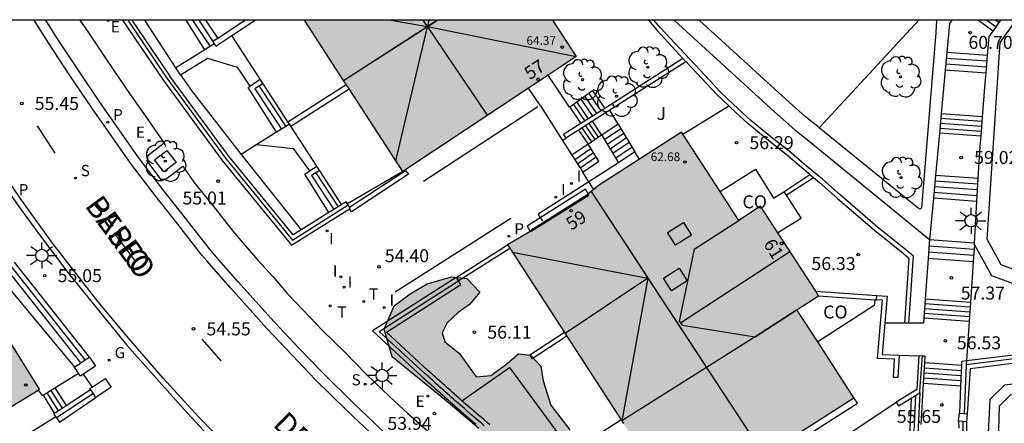
# Model space of a CAD drawing. Units: millimetres. Extents: x 579594 to 579944, y 4794789 to 4795041.
# Drawn here: x 579805 to 579862, y 4795017 to 4795040 of the extents above; entities that cross this region are included whole.
import ezdxf
from ezdxf.enums import TextEntityAlignment as Align

# ---------------------------------------------------------------- set-up
doc = ezdxf.new("R2010")
doc.units = ezdxf.units.MM
for name, color, linetype in [('010106', 9, 'Continuous'), ('020204', 9, 'Continuous'), ('020308', 9, 'Continuous'), ('060108', 9, 'Continuous'), ('060113', 4, 'Continuous'), ('060117', 9, 'Continuous'), ('060124', 9, 'Continuous'), ('060141', 9, 'Continuous'), ('060144', 9, 'Continuous'), ('070105', 6, 'Continuous'), ('070106', 6, 'Continuous'), ('070108', 9, 'VALLA'), ('070110', 9, 'Continuous'), ('080106', 1, 'Continuous'), ('080107', 9, 'Continuous'), ('080109', 9, 'Continuous'), ('080110', 9, 'Continuous'), ('080118', 9, 'Continuous'), ('080201', 9, 'Continuous'), ('080202', 9, 'Continuous'), ('080301', 9, 'Continuous'), ('080303', 9, 'Continuous'), ('080306', 9, 'Continuous'), ('080308', 9, 'Continuous'), ('080312', 8, 'Continuous'), ('100101', 9, 'Continuous'), ('100105', 3, 'Continuous'), ('100106', 63, 'Continuous'), ('100107', 3, 'Continuous'), ('100116', 71, 'Continuous'), ('100202', 3, 'Continuous'), ('100302', 7, 'Continuous'), ('210102', 4, 'Continuous'), ('210201', 9, 'Continuous'), ('210204', 9, 'Continuous'), ('210205', 4, 'Continuous'), ('210301', 9, 'Continuous'), ('210304', 9, 'Continuous'), ('210305', 4, 'Continuous'), ('220207', 9, 'Continuous'), ('220307', 9, 'Continuous'), ('230204', 9, 'Continuous'), ('230304', 9, 'Continuous'), ('240205', 1, 'Continuous'), ('240305', 1, 'Continuous'), ('250206', 9, 'Continuous'), ('260101', 9, 'Continuous'), ('270204', 9, 'Continuous'), ('270304', 9, 'Continuous'), ('990501', 21, 'Continuous'), ('990504', 63, 'Continuous')]:
    doc.layers.add(name, color=color, linetype=linetype)
doc.layers.add('080111', color=7, linetype='Continuous', lineweight=30)
doc.styles.add('ARIAL', font='ARIAL.TTF', dxfattribs={"height": 1})
doc.styles.add('ARIALI', font='ARIALI.TTF', dxfattribs={"height": 1})
doc.styles.add('ROMANS', font='romans__.ttf', dxfattribs={"height": 1})
doc.linetypes.add('VALLA', pattern='A,1,[200,DONOSTI.shx,S=0.1,R=0,X=0,Y=0],1', length=2)

# ---------------------------------------------------------------- blocks, each defined once
blk = doc.blocks.new('ARBOL')
blk.add_circle((0, 0), 0.0587)
for centre, radius, start, end in [((-0.28, 0.855), 0.3, 359.2878, 173.6078), ((0.097, 0.97), 0.21, 23.1565, 160.4665), ((-0.564, 0.381), 0.532, 92.28, 254.58), ((0.438, 0.881), 0.24, 301.578, 139.328), ((0.656, 0.288), 0.443, 319.8556, 114.7656), ((-0.091, 0.321), 0.12, 119.14, 310.56), ((0.819, -0.249), 0.383, 235.5275, 62.0275), ((-0.556, -0.339), 0.555, 142.64, 266.54), ((-0.039, -0.384), 0.21, 189.64, 323.88), ((-0.301, -0.676), 0.45, 213.78, 295.32), ((0.299, -0.624), 0.532, 224.67, 0.24)]:
    blk.add_arc(centre, radius, start, end)
blk = doc.blocks.new('BloquePortal')
blk.add_circle((0, 0), 0.075)
at = {"flags": 5}
blk.add_attdef('INDICE', text='', height=0.75, dxfattribs=at).set_placement((0, 0), align=Align.MIDDLE_CENTER)
blk = doc.blocks.new('COTAPU')
blk.add_circle((0, 0), 0.075)
blk = doc.blocks.new('PUNTO')
blk.add_circle((0, 0), 0.075)
blk = doc.blocks.new('PLUVI1')
blk.add_circle((0, 0), 0.055)
blk = doc.blocks.new('SANEA')
blk.add_circle((0, 0), 0.055)
blk = doc.blocks.new('PLUVI3')
blk.add_circle((0, 0), 0.055)
blk = doc.blocks.new('REGALU')
blk.add_circle((0, 0), 0.055)
blk = doc.blocks.new('REGAS')
blk.add_circle((0, 0), 0.055)
blk = doc.blocks.new('RETEL')
blk.add_circle((0, 0), 0.055)
blk = doc.blocks.new('FAROLA')
for p, q in [((0, 0.355), (0, 0.755)), ((-0.355, 0), (-0.895, 0)), ((-0.63, 0.51), (-0.255, 0.245)), ((0.605, 0.49), (0.276, 0.223)), ((0.355, 0), (0.855, 0)), ((-0.65, -0.52), (-0.255, -0.24)), ((0, -0.355), (0, -0.755)), ((0.585, -0.52), (0.256, -0.246))]:
    blk.add_line(p, q)
blk.add_circle((0, 0), 0.355)
blk = doc.blocks.new('REIND')
blk.add_circle((0, 0), 0.055)

msp = doc.modelspace()

# ---------------------------------------------------------------- hatches: boundary and pattern name
at = {"layer": '990501'}
for points in [[(579797.396, 4795031.637), (579795.685, 4795034.45), (579792.109, 4795040.256), (579774.495, 4795040.257), (579793.245, 4795011.188), (579800.687, 4795015.726), (579805.922, 4795018.918), (579804.115, 4795021.836), (579803.611, 4795021.524)], [(579836.911, 4795038.149), (579835.543, 4795040.255), (579821.218, 4795040.256), (579826.897, 4795031.511), (579834.454, 4795036.52)], [(579850.921, 4795024.32), (579847.567, 4795029.491), (579846.311, 4795028.677), (579843.008, 4795033.77), (579838.215, 4795030.691), (579837.594, 4795030.2), (579837.647, 4795030.12), (579834.309, 4795028.04), (579834.3, 4795028.055), (579832.958, 4795027.269), (579842.892, 4795011.951), (579852.964, 4795018.42), (579849.665, 4795023.505)]]:
    msp.add_hatch(color=256, dxfattribs=at).paths.add_polyline_path(points)
at = {"layer": '990504'}
msp.add_hatch(color=256, dxfattribs=at).paths.add_polyline_path([(579830.153, 4795021.004), (579831.148, 4795019.635), (579831.982, 4795019.707), (579832.809, 4795020.304), (579833.596, 4795020.968), (579834.281, 4795020.881), (579834.88, 4795020.242), (579835.005, 4795019.407), (579835.448, 4795017.99), (579836.55, 4795016.566), (579837.268, 4795015.724), (579837.329, 4795015.199), (579836.88, 4795014.639), (579836.093, 4795014.055), (579835.432, 4795013.806), (579834.679, 4795013.868), (579833.863, 4795014.307), (579831.304, 4795016.647), (579829.532, 4795018.159), (579826.29, 4795020.788), (579825.822, 4795022.381), (579826.401, 4795023.733), (579827.323, 4795024.423), (579828.312, 4795025.018), (579829.715, 4795025.421), (579830.602, 4795025.318), (579831.347, 4795024.53), (579830.761, 4795023.809), (579830.097, 4795023.345), (579829.459, 4795022.76), (579829.183, 4795022.184), (579829.339, 4795021.658)])

# ---------------------------------------------------------------- linework, layer by layer
at = {"layer": '010106', "flags": 128}
msp.add_lwpolyline([(579594.245, 4794790.268), (579944.235, 4794790.26), (579944.241, 4795040.253), (579594.251, 4795040.26)], close=True, dxfattribs=at)
at = {"layer": '060108'}
for points in [[(579808.259, 4795040.256, 55.682), (579808.725, 4795039.565, 55.632), (579809.622, 4795038.236, 55.568), (579810.215, 4795037.349, 55.513), (579811.115, 4795036.018, 55.413), (579812.17, 4795034.506, 55.3), (579813.127, 4795033.148, 55.182), (579812.178, 4795032.405, 55.245), (579812.129, 4795032.114, 55.229), (579812.903, 4795031.067, 55.133), (579813.215, 4795031.067, 55.127), (579814.208, 4795031.817, 55.071), (579814.836, 4795030.883, 55.011), (579815.861, 4795029.63, 54.939), (579817.186, 4795027.937, 54.817), (579818.522, 4795026.384, 54.693), (579819.41, 4795025.405, 54.57), (579820.248, 4795024.44, 54.441), (579821.178, 4795023.473, 54.363), (579822.247, 4795022.333, 54.297), (579822.949, 4795021.652, 54.283), (579823.53, 4795021.076, 54.283), (579824.795, 4795019.78, 54.152), (579826.146, 4795018.48, 54.04), (579827.19, 4795017.522, 53.971), (579828.977, 4795015.944, 53.808)], [(579802.964, 4795031.99, 55.443), (579804.822, 4795029.347, 55.281), (579805.917, 4795027.841, 55.18), (579807.557, 4795025.66, 54.998), (579809.375, 4795023.424, 54.869), (579810.96, 4795021.467, 54.722), (579812.829, 4795019.362, 54.536), (579814.28, 4795017.752, 54.41), (579815.608, 4795016.297, 54.333)], [(579857.051, 4795020.437, 56.451), (579857.075, 4795020.837, 56.556), (579856.915, 4795020.828, 56.556)], [(579856.982, 4795019.258, 56.139), (579857.051, 4795020.437, 56.451)], [(579856.842, 4795016.88, 55.509), (579856.982, 4795019.258, 56.139)]]:
    msp.add_polyline3d(points, dxfattribs=at)
at = {"layer": '060113'}
for points in [[(579825.645, 4795015.819, 53.861), (579823.695, 4795017.671, 53.982), (579821.851, 4795019.487, 54.071), (579820.533, 4795020.87, 54.205), (579819.055, 4795022.424, 54.329), (579816.948, 4795024.769, 54.551), (579815.581, 4795026.338, 54.718), (579815.303, 4795026.673, 54.705), (579813.915, 4795028.465, 54.809), (579812.6, 4795030.119, 54.908), (579811.181, 4795031.984, 55.049), (579808.937, 4795035.187, 55.274), (579807.675, 4795037.06, 55.411), (579806.434, 4795038.931, 55.566), (579805.613, 4795040.256, 55.622)], [(579826.026, 4795016.24, 53.885), (579824.09, 4795018.079, 54.006), (579822.257, 4795019.884, 54.096), (579820.945, 4795021.26, 54.23), (579819.473, 4795022.808, 54.354), (579817.375, 4795025.144, 54.576), (579816.014, 4795026.705, 54.743), (579815.746, 4795027.028, 54.731), (579814.362, 4795028.815, 54.835), (579813.049, 4795030.467, 54.934), (579811.641, 4795032.318, 55.075), (579809.406, 4795035.507, 55.301), (579808.148, 4795037.374, 55.438), (579806.913, 4795039.236, 55.593), (579806.281, 4795040.256, 55.636)], [(579816.886, 4795015.487, 54.194), (579815.119, 4795017.294, 54.328), (579813.072, 4795019.55, 54.489), (579810.957, 4795021.983, 54.667), (579809.305, 4795023.978, 54.796), (579806.676, 4795027.357, 55.023), (579804.804, 4795029.971, 55.209), (579803.302, 4795032.151, 55.376)]]:
    msp.add_polyline3d(points, dxfattribs=at)
at = {"layer": '060117'}
for points in [[(579815.479, 4795038.545, 57.763), (579814.397, 4795040.256, 57.763)], [(579860.995, 4795039.618, 60.82), (579860.118, 4795040.255, 60.811)], [(579860.677, 4795038.213, 60.612), (579858.323, 4795038.383, 60.612)], [(579860.59, 4795037.193, 60.003), (579858.23, 4795037.363, 60.003)], [(579819.603, 4795033.769, 57.143), (579817.964, 4795036.361, 57.143), (579818.078, 4795036.438, 57.143)], [(579818.078, 4795036.438, 57.143), (579818.673, 4795036.837, 57.143)], [(579837.867, 4795036.17, 57.627), (579838.564, 4795035.154, 57.627)], [(579836.549, 4795035.223, 58.81), (579837.195, 4795034.281, 58.81)], [(579839.341, 4795034.24, 56.526), (579838.854, 4795035.041, 56.073)], [(579860.39, 4795034.671, 59.766), (579857.999, 4795034.843, 59.766)], [(579838.379, 4795033.623, 56.103), (579837.858, 4795034.406, 56.103)], [(579839.341, 4795034.24, 56.443), (579838.393, 4795033.6, 56.439)], [(579839.341, 4795034.24, 56.526), (579840.311, 4795032.645, 57.427)], [(579837.052, 4795033.892, 55.503), (579837.607, 4795033.09, 55.503)], [(579860.303, 4795033.538, 59.201), (579857.895, 4795033.713, 59.201)], [(579837.607, 4795033.09, 55.503), (579836.672, 4795032.446, 55.503)], [(579840.311, 4795032.645, 57.427), (579839.363, 4795032.006, 57.212)], [(579837.303, 4795031.461, 53.472), (579838.224, 4795032.097, 53.472)], [(579822.636, 4795029.131, 57.024), (579821.236, 4795031.345, 57.024), (579821.522, 4795031.537, 57.024)], [(579821.522, 4795031.537, 57.024), (579821.931, 4795031.812, 57.024)], [(579860.145, 4795031.094, 59.004), (579857.671, 4795031.273, 59.004)], [(579860.065, 4795029.773, 57.722), (579857.55, 4795029.954, 57.722)], [(579859.918, 4795027.358, 57.709), (579857.329, 4795027.545, 57.709)], [(579859.857, 4795026.286, 57.311), (579857.247, 4795026.474, 57.311)], [(579859.691, 4795023.932, 57.311), (579857.073, 4795024.121, 57.311)], [(579859.613, 4795022.829, 56.694), (579856.991, 4795023.019, 56.694)], [(579859.186, 4795020.283, 56.506), (579857.051, 4795020.437, 56.506)], [(579806.804, 4795019, 55.228), (579807.453, 4795017.977, 55.223)], [(579859.139, 4795019.102, 55.796), (579856.982, 4795019.258, 55.796)]]:
    msp.add_polyline3d(points, dxfattribs=at)
at = {"layer": '060124'}
for points in [[(579815.506, 4795040.256, 57.948), (579816.214, 4795039.193, 57.901)], [(579818.673, 4795036.837, 57.189), (579817.03, 4795039.371, 57.201)], [(579820.272, 4795034.37, 57.176), (579818.673, 4795036.837, 57.189)], [(579843.075, 4795033.667, 56.154), (579845.731, 4795035.3, 56.154)], [(579820.355, 4795034.242, 57.176), (579820.272, 4795034.37, 57.176)], [(579820.435, 4795034.119, 57.175), (579820.355, 4795034.242, 57.176)], [(579821.931, 4795031.812, 57.163), (579820.435, 4795034.119, 57.175)], [(579823.371, 4795029.591, 57.152), (579821.931, 4795031.812, 57.163)], [(579830.318, 4795018.253, 56.13), (579833.06, 4795020.17, 56.13), (579837.342, 4795014.361, 56.13), (579842.836, 4795011.773, 56.207), (579846.591, 4795010.329, 56.227), (579851.205, 4795013.56, 56.227), (579850.395, 4795014.818, 56.227), (579855.406, 4795018.174, 56.227)], [(579806.128, 4795018.581, 55.748), (579806.769, 4795017.526, 55.742)]]:
    msp.add_polyline3d(points, dxfattribs=at)
at = {"layer": '060141'}
for points in [[(579814.756, 4795040.256, 57.838), (579815.77, 4795038.728, 57.838)], [(579815.114, 4795040.256, 57.908), (579815.933, 4795039.008, 57.908)], [(579860.641, 4795040.255, 60.977), (579861.174, 4795039.868, 60.983)], [(579861.165, 4795040.255, 61.142), (579861.354, 4795040.118, 61.144)], [(579860.619, 4795037.533, 60.206), (579858.261, 4795037.703, 60.206)], [(579860.648, 4795037.873, 60.409), (579858.292, 4795038.043, 60.409)], [(579818.833, 4795036.589, 57.218), (579818.352, 4795036.279, 57.218), (579819.894, 4795033.952, 57.218)], [(579818.608, 4795036.444, 57.288), (579820.14, 4795034.107, 57.288)], [(579837.41, 4795035.841, 57.996), (579838.091, 4795034.851, 57.996)], [(579837.645, 4795036.01, 57.807), (579838.334, 4795035.006, 57.807)], [(579836.758, 4795035.373, 58.606), (579837.413, 4795034.419, 58.606)], [(579836.957, 4795035.515, 58.403), (579837.619, 4795034.55, 58.403)], [(579837.188, 4795035.681, 58.196), (579837.859, 4795034.703, 58.196)], [(579837.451, 4795034.146, 55.803), (579837.997, 4795033.359, 55.803)], [(579837.651, 4795034.274, 55.953), (579838.192, 4795033.494, 55.953)], [(579860.351, 4795034.103, 59.484), (579857.947, 4795034.278, 59.484)], [(579860.374, 4795034.386, 59.625), (579857.966, 4795034.562, 59.625)], [(579837.252, 4795034.019, 55.653), (579837.803, 4795033.224, 55.653)], [(579839.503, 4795033.974, 56.572), (579838.555, 4795033.334, 56.568)], [(579839.664, 4795033.708, 56.701), (579838.716, 4795033.069, 56.697)], [(579860.327, 4795033.82, 59.342), (579857.921, 4795033.995, 59.342)], [(579839.826, 4795033.443, 56.83), (579838.878, 4795032.803, 56.826)], [(579839.988, 4795033.176, 56.96), (579839.04, 4795032.537, 56.956)], [(579836.831, 4795032.2, 54.995), (579837.761, 4795032.841, 54.995)], [(579836.988, 4795031.954, 54.488), (579837.916, 4795032.593, 54.488)], [(579840.149, 4795032.911, 57.089), (579839.201, 4795032.272, 57.085)], [(579837.145, 4795031.708, 53.98), (579838.07, 4795032.345, 53.98)], [(579822.091, 4795031.564, 57.099), (579821.624, 4795031.263, 57.099), (579822.919, 4795029.308, 57.099)], [(579821.88, 4795031.428, 57.169), (579823.168, 4795029.464, 57.169)], [(579860.125, 4795030.764, 58.684), (579857.641, 4795030.943, 58.684)], [(579860.085, 4795030.104, 58.042), (579857.58, 4795030.284, 58.042)], [(579860.105, 4795030.434, 58.363), (579857.611, 4795030.614, 58.363)], [(579859.883, 4795026.643, 57.444), (579857.273, 4795026.831, 57.444)], [(579859.908, 4795027, 57.576), (579857.299, 4795027.188, 57.576)], [(579859.652, 4795023.38, 57.002), (579857.032, 4795023.569, 57.002)], [(579859.672, 4795023.657, 57.157), (579857.053, 4795023.845, 57.157)], [(579859.633, 4795023.105, 56.848), (579857.012, 4795023.295, 56.848)], [(579859.175, 4795019.988, 56.328), (579857.034, 4795020.142, 56.328)], [(579859.151, 4795019.397, 55.974), (579856.999, 4795019.552, 55.974)], [(579859.163, 4795019.692, 56.151), (579857.017, 4795019.847, 56.151)], [(579806.578, 4795018.853, 55.398), (579807.226, 4795017.829, 55.394)], [(579806.338, 4795018.711, 55.575), (579806.995, 4795017.675, 55.57)]]:
    msp.add_polyline3d(points, dxfattribs=at)
at = {"layer": '060144'}
for points in [[(579850.962, 4795034.033, 61.652), (579856.716, 4795040.255, 61.652)], [(579836.549, 4795035.223, 58.495), (579836.536, 4795035.213, 58.502), (579835.295, 4795037.078, 58.502)], [(579837.867, 4795036.17, 57.711), (579836.549, 4795035.223, 58.495)], [(579834.706, 4795035.248, 54.129), (579828.109, 4795030.924, 54.355)], [(579837.607, 4795033.089, 55.503), (579838.379, 4795033.623, 56.441)], [(579838.379, 4795033.623, 56.441), (579838.393, 4795033.6, 56.452)], [(579838.393, 4795033.6, 56.452), (579839.363, 4795032.006, 57.214)], [(579838.224, 4795032.097, 53.711), (579837.607, 4795033.089, 55.503)], [(579840.576, 4795032.208, 57.218), (579840.311, 4795032.645, 57.218)], [(579839.363, 4795032.006, 57.214), (579837.65, 4795030.912, 57.215)], [(579837.65, 4795030.912, 57.215), (579834.715, 4795029.036, 57.216), (579834.843, 4795028.833, 57.243)], [(579833.136, 4795028.777, 53.625), (579826.463, 4795024.529, 54.385)], [(579834.843, 4795028.833, 57.243), (579834.965, 4795028.642, 57.268)]]:
    msp.add_polyline3d(points, dxfattribs=at)
at = {"layer": '070105'}
for points in [[(579810.719, 4795040.256, 57.099), (579813.083, 4795036.76, 57.099), (579816.48, 4795032.137, 56.894), (579820.479, 4795027.248, 54.754), (579823.816, 4795029.344, 54.373)], [(579811.262, 4795040.256, 57.099), (579813.453, 4795037.017, 57.099)], [(579817.826, 4795040.256, 57.444), (579816.214, 4795039.193, 57.461)], [(579817.03, 4795039.371, 57.454), (579818.371, 4795040.256, 57.441)], [(579841.086, 4795040.255, 58.452), (579841.593, 4795039.644, 58.452), (579843.086, 4795038.036, 58.452)], [(579856.14, 4795022.737, 57.65), (579856.394, 4795026.6, 57.65), (579855.843, 4795027.08, 57.65), (579854.321, 4795028.293, 57.65), (579852.165, 4795030.156, 57.65), (579851.137, 4795031.055, 57.65), (579850.228, 4795031.806, 57.65), (579849.213, 4795032.679, 57.65), (579847.997, 4795033.634, 57.65), (579847.004, 4795034.46, 57.65), (579846.024, 4795035.365, 57.65), (579845.218, 4795036.134, 57.65), (579844.65, 4795036.741, 57.65), (579843.473, 4795037.987, 58.452), (579841.781, 4795039.809, 58.452), (579841.411, 4795040.255, 58.452)], [(579816.016, 4795038.882, 57.463), (579816.098, 4795038.757, 57.463), (579817.03, 4795039.371, 57.454)], [(579816.016, 4795038.882, 57.463), (579815.479, 4795038.545, 57.463)], [(579816.214, 4795039.193, 57.461), (579815.933, 4795039.008, 57.463)], [(579815.933, 4795039.008, 57.463), (579816.016, 4795038.882, 57.463)], [(579815.479, 4795038.545, 57.463), (579813.795, 4795037.487, 57.463)], [(579843.086, 4795038.036, 58.8), (579838.564, 4795035.154, 58.8)], [(579843.258, 4795037.851, 58.8), (579838.854, 4795035.041, 58.8)], [(579843.086, 4795038.036, 58.452), (579843.258, 4795037.851, 58.452)], [(579845.731, 4795035.3, 57.65), (579845.04, 4795035.958, 57.65), (579844.468, 4795036.57, 57.65), (579843.29, 4795037.817, 57.65), (579843.258, 4795037.851, 58.452)], [(579821.029, 4795028.124, 56.79), (579820.575, 4795027.84, 56.606), (579816.843, 4795032.403, 56.894), (579813.453, 4795037.017, 57.099)], [(579820.272, 4795034.37, 57.083), (579823.635, 4795036.534, 57.732)], [(579820.435, 4795034.119, 57.083), (579823.798, 4795036.283, 57.732)], [(579834.849, 4795035.298, 54.102), (579836.126, 4795033.301, 53.767)], [(579850.418, 4795031.325, 57.65), (579850.067, 4795031.615, 57.65), (579849.054, 4795032.486, 57.65), (579847.84, 4795033.44, 57.65), (579846.839, 4795034.272, 57.65), (579845.853, 4795035.183, 57.65), (579845.731, 4795035.3, 57.65)], [(579838.564, 4795035.154, 58.8), (579837.195, 4795034.281, 58.8)], [(579838.854, 4795035.041, 58.8), (579837.858, 4795034.406, 58.8)], [(579820.355, 4795034.242, 57.042), (579820.14, 4795034.107, 57.042)], [(579837.195, 4795034.281, 58.8), (579836.187, 4795033.637, 58.8), (579836.322, 4795033.426, 58.827)], [(579837.858, 4795034.406, 58.8), (579837.052, 4795033.892, 58.8)], [(579819.603, 4795033.769, 57.042), (579818.477, 4795033.062, 57.042)], [(579820.14, 4795034.107, 57.042), (579819.603, 4795033.769, 57.042)], [(579837.052, 4795033.892, 58.8), (579836.322, 4795033.426, 58.8)], [(579818.477, 4795033.062, 57.042), (579817.559, 4795032.485, 57.042)], [(579836.126, 4795033.301, 58.8), (579836.322, 4795033.426, 58.8)], [(579836.126, 4795033.301, 53.767), (579836.672, 4795032.446, 53.624)], [(579836.672, 4795032.446, 53.624), (579837.303, 4795031.461, 53.458)], [(579848.905, 4795030.337, 58.109), (579850.418, 4795031.325, 58.109)], [(579850.418, 4795031.325, 57.65), (579850.62, 4795031.158, 57.65)], [(579849.042, 4795030.128, 58.109), (579850.62, 4795031.158, 58.109)], [(579850.62, 4795031.158, 57.65), (579850.975, 4795030.865, 57.65), (579852.001, 4795029.967, 57.65), (579854.161, 4795028.101, 57.65), (579855.683, 4795026.888, 57.65), (579856.136, 4795026.493, 57.65), (579855.89, 4795022.739, 57.65)], [(579823.371, 4795029.591, 57.738), (579823.168, 4795029.464, 57.656)], [(579823.713, 4795029.631, 56.693), (579823.635, 4795029.756, 57.845), (579823.371, 4795029.591, 57.738)], [(579823.753, 4795029.568, 56.109), (579823.713, 4795029.631, 56.693)], [(579822.636, 4795029.131, 57.441), (579821.029, 4795028.124, 56.79)], [(579823.168, 4795029.464, 57.656), (579822.636, 4795029.131, 57.441)], [(579823.833, 4795029.439, 54.925), (579823.753, 4795029.568, 56.109)], [(579823.816, 4795029.344, 54.373), (579823.871, 4795029.379, 54.366), (579823.833, 4795029.439, 54.925)], [(579829.982, 4795025.38, 54.06), (579832.958, 4795027.269, 53.627)], [(579830.105, 4795025.187, 55.286), (579833.082, 4795027.077, 53.608)], [(579808.813, 4795020.776, 56.22), (579804.48, 4795026.27, 56.22)], [(579808.312, 4795020.444, 56.22), (579803.979, 4795025.937, 56.22)], [(579829.982, 4795025.38, 54.06), (579825.148, 4795022.288, 54.321), (579828.025, 4795019.634, 54.321), (579828.133, 4795019.537, 54.136), (579828.241, 4795019.44, 54.127), (579828.349, 4795019.343, 54.117), (579828.456, 4795019.246, 54.107), (579828.564, 4795019.149, 54.098), (579828.672, 4795019.052, 54.088), (579828.78, 4795018.955, 54.078), (579828.888, 4795018.858, 54.069), (579828.996, 4795018.761, 54.059), (579829.104, 4795018.664, 54.049), (579829.213, 4795018.567, 54.04), (579829.321, 4795018.471, 54.03), (579829.429, 4795018.374, 54.021), (579829.538, 4795018.278, 54.012), (579829.646, 4795018.182, 54.002), (579829.755, 4795018.085, 53.993), (579829.864, 4795017.989, 53.984), (579829.973, 4795017.894, 53.975), (579830.081, 4795017.798, 53.965), (579830.19, 4795017.702, 53.956), (579830.3, 4795017.607, 53.947), (579830.409, 4795017.512, 53.939), (579830.683, 4795017.275, 53.917), (579830.959, 4795017.039, 53.895), (579831.124, 4795016.898, 53.882)], [(579830.318, 4795018.253, 55.346), (579830.299, 4795018.27, 55.347), (579830.19, 4795018.365, 55.356), (579830.083, 4795018.46, 55.365), (579829.975, 4795018.556, 55.374), (579829.866, 4795018.653, 55.384), (579829.758, 4795018.748, 55.393), (579829.651, 4795018.844, 55.402), (579829.542, 4795018.941, 55.412), (579829.434, 4795019.037, 55.421), (579829.327, 4795019.133, 55.431), (579829.219, 4795019.23, 55.441), (579829.111, 4795019.327, 55.45), (579829.003, 4795019.424, 55.46), (579828.895, 4795019.521, 55.47), (579828.787, 4795019.618, 55.479), (579828.68, 4795019.715, 55.489), (579828.572, 4795019.812, 55.499), (579828.464, 4795019.909, 55.508), (579828.356, 4795020.006, 55.518), (579825.955, 4795022.221, 55.518), (579830.247, 4795024.966, 55.286), (579830.112, 4795025.176, 55.286)], [(579829.982, 4795025.38, 54.06), (579830.105, 4795025.187, 55.286)], [(579830.112, 4795025.176, 55.286), (579830.105, 4795025.187, 55.286)], [(579850.754, 4795024.577, 59.084), (579854.281, 4795024.335, 58.811)], [(579850.921, 4795024.32, 59.084), (579854.169, 4795024.092, 59.084)], [(579854.169, 4795024.092, 59.084), (579854.264, 4795024.085, 59.084)], [(579854.264, 4795024.085, 59.084), (579854.281, 4795024.335, 58.811)], [(579855.565, 4795020.891, 58.819), (579855.493, 4795019.59, 57.777), (579855.243, 4795019.604, 57.777), (579855.3, 4795020.647, 58.819), (579854.314, 4795020.685, 58.811), (579854.611, 4795024.066, 58.811), (579854.264, 4795024.085, 58.811)], [(579854.281, 4795024.335, 58.811), (579854.883, 4795024.302, 58.811), (579854.746, 4795022.743, 58.811)], [(579859.454, 4795020.578, 56.566), (579863.122, 4795021.029, 56.656), (579864.333, 4795024.214, 56.774)], [(579882.065, 4795017.38, 59.078), (579879.979, 4795018.022, 59.046), (579864.687, 4795023.738, 59.256), (579863.482, 4795020.57, 56.656), (579859.68, 4795020.102, 56.559), (579859.51, 4795017.493, 56.7)], [(579836.25, 4795022.192, 57.268), (579834.237, 4795020.887, 57.268)], [(579854.746, 4795022.743, 58.811), (579854.586, 4795020.928, 58.811), (579855.565, 4795020.891, 58.819)], [(579836.386, 4795021.982, 57.268), (579834.373, 4795020.677, 57.268)], [(579834.237, 4795020.887, 57.268), (579834.373, 4795020.677, 57.268)], [(579856.717, 4795020.847, 58.817), (579856.597, 4795018.9, 57.722), (579855.406, 4795018.174, 57.777)], [(579856.915, 4795020.828, 58.817), (579856.717, 4795020.847, 58.817)], [(579856.765, 4795018.711, 57.795), (579856.771, 4795018.828, 57.798), (579856.915, 4795020.828, 58.817)], [(579859.186, 4795020.283, 56.572), (579859.197, 4795020.546, 56.559), (579859.454, 4795020.578, 56.566)], [(579859.139, 4795019.102, 56.627), (579859.186, 4795020.283, 56.572)], [(579807.453, 4795017.977, 56.22), (579808.872, 4795018.911, 56.22)], [(579859.076, 4795017.543, 56.7), (579859.139, 4795019.102, 56.627)], [(579806.907, 4795017.258, 56.22), (579807.072, 4795017.008, 56.22), (579809.181, 4795018.445, 56.22)], [(579831.94, 4795016.862, 55.218), (579831.774, 4795017.001, 55.23), (579831.609, 4795017.139, 55.242), (579831.445, 4795017.279, 55.254), (579831.28, 4795017.419, 55.267), (579831.005, 4795017.654, 55.289), (579830.733, 4795017.89, 55.311), (579830.624, 4795017.985, 55.319), (579830.515, 4795018.079, 55.328), (579830.408, 4795018.174, 55.337), (579830.318, 4795018.253, 55.346)], [(579856.765, 4795018.711, 57.795), (579856.57, 4795014.737, 57.687), (579851.749, 4795003.399, 52.388)], [(579855.406, 4795018.174, 57.777), (579855.536, 4795017.961, 57.777), (579856.257, 4795018.4, 57.534)], [(579856.257, 4795018.4, 57.534), (579856.108, 4795014.804, 57.534)], [(579856.257, 4795018.4, 57.534), (579856.511, 4795018.555, 57.656)], [(579856.511, 4795018.555, 57.656), (579856.765, 4795018.711, 57.777)], [(579806.769, 4795017.526, 56.22), (579806.995, 4795017.675, 56.22)], [(579806.995, 4795017.675, 56.22), (579807.453, 4795017.977, 56.22)], [(579806.861, 4795017.328, 55.741), (579801.597, 4795014.041, 55.743), (579800.589, 4795015.666, 55.762)], [(579806.861, 4795017.328, 56.22), (579806.742, 4795017.509, 56.22), (579806.769, 4795017.526, 56.22)], [(579806.861, 4795017.328, 56.22), (579806.907, 4795017.258, 56.22)], [(579839.523, 4795017.146, 57.268), (579837.272, 4795015.687, 57.268)], [(579859.008, 4795017.075, 56.726), (579859.01, 4795016.669, 56.634)], [(579859.457, 4795017.024, 56.726), (579859.493, 4795014.337, 56.154)]]:
    msp.add_polyline3d(points, dxfattribs=at)
at = {"layer": '070106'}
for points in [[(579834.849, 4795035.298, 54.102), (579834.158, 4795036.324, 54.107)], [(579826.897, 4795031.511, 54.352), (579823.713, 4795029.631, 54.367)], [(579837.65, 4795030.912, 53.428), (579837.303, 4795031.461, 53.461)], [(579837.931, 4795030.467, 53.4), (579837.65, 4795030.912, 53.428)], [(579855.89, 4795022.739, 58.699), (579854.746, 4795022.743, 58.699)], [(579855.565, 4795020.891, 58.819), (579856.717, 4795020.847, 58.817)], [(579808.445, 4795019.787, 56.431), (579808.958, 4795019.043, 56.43)]]:
    msp.add_polyline3d(points, dxfattribs=at)
at = {"layer": '070108'}
for points in [[(579811.017, 4795040.256, 57.864), (579813.267, 4795036.905, 57.781), (579816.662, 4795032.27, 57.53), (579820.528, 4795027.542, 57.236), (579823.753, 4795029.568, 58.29)], [(579858.611, 4795040.255, 61.177), (579858.477, 4795040.062, 61.106), (579858.323, 4795038.383, 60.942)], [(579860.995, 4795039.618, 62.903), (579861.452, 4795040.255, 63.083)], [(579860.677, 4795038.213, 62.49), (579860.771, 4795039.306, 62.814), (579860.995, 4795039.618, 62.903)], [(579858.323, 4795038.383, 60.942), (579858.23, 4795037.363, 60.843)], [(579860.59, 4795037.193, 62.188), (579860.677, 4795038.213, 62.49)], [(579858.23, 4795037.363, 60.843), (579857.999, 4795034.843, 60.597)], [(579860.39, 4795034.671, 61.538), (579860.539, 4795036.604, 62.013), (579860.59, 4795037.193, 62.188)], [(579857.999, 4795034.843, 60.597), (579857.895, 4795033.713, 60.487)], [(579860.303, 4795033.538, 61.259), (579860.39, 4795034.671, 61.538)], [(579857.895, 4795033.713, 60.487), (579857.671, 4795031.273, 60.249)], [(579860.145, 4795031.094, 60.946), (579860.26, 4795032.975, 61.12), (579860.303, 4795033.538, 61.259)], [(579857.671, 4795031.273, 60.249), (579857.55, 4795029.954, 60.12)], [(579860.065, 4795029.773, 60.823), (579860.145, 4795031.094, 60.946)], [(579857.55, 4795029.954, 60.12), (579857.332, 4795027.58, 59.888)], [(579859.918, 4795027.358, 60.599), (579860.065, 4795029.773, 60.823)], [(579857.329, 4795027.545, 59.885), (579857.311, 4795027.346, 59.865), (579857.247, 4795026.474, 59.682)], [(579857.332, 4795027.58, 59.888), (579857.329, 4795027.545, 59.885)], [(579859.927, 4795027.268, 57.534), (579859.914, 4795027.291, 60.592), (579859.918, 4795027.358, 60.599)], [(579859.927, 4795027.268, 57.534), (579859.857, 4795026.286, 57.405)], [(579859.927, 4795027.268, 57.534), (579860.915, 4795025.491, 60.57)], [(579857.247, 4795026.474, 59.682), (579857.073, 4795024.121, 59.188)], [(579859.857, 4795026.286, 57.405), (579859.691, 4795023.932, 57.095)], [(579808.562, 4795020.61, 56.22), (579804.229, 4795026.104, 56.22)], [(579831.613, 4795016.81, 56.474), (579831.447, 4795016.948, 56.486), (579831.283, 4795017.089, 56.498), (579831.118, 4795017.229, 56.511), (579830.842, 4795017.465, 56.533), (579830.569, 4795017.702, 56.555), (579830.46, 4795017.796, 56.563), (579830.35, 4795017.891, 56.572), (579830.243, 4795017.987, 56.581), (579830.134, 4795018.082, 56.591), (579830.025, 4795018.178, 56.6), (579829.917, 4795018.273, 56.609), (579829.809, 4795018.369, 56.618), (579829.7, 4795018.466, 56.628), (579829.592, 4795018.561, 56.637), (579829.484, 4795018.658, 56.646), (579829.376, 4795018.754, 56.656), (579829.267, 4795018.851, 56.665), (579829.16, 4795018.947, 56.675), (579829.052, 4795019.044, 56.685), (579828.944, 4795019.141, 56.694), (579828.836, 4795019.238, 56.704), (579828.728, 4795019.335, 56.714), (579828.619, 4795019.433, 56.723), (579828.512, 4795019.53, 56.733), (579828.405, 4795019.626, 56.743), (579828.297, 4795019.723, 56.752), (579828.2, 4795019.81, 56.759), (579825.548, 4795022.256, 58.147), (579830.112, 4795025.176, 57.9)], [(579857.073, 4795024.121, 59.188), (579856.991, 4795023.019, 58.956)], [(579864.567, 4795024.127, 56.788), (579863.299, 4795020.801, 56.696), (579859.436, 4795020.326, 56.603)], [(579859.691, 4795023.932, 57.095), (579859.613, 4795022.829, 56.95)], [(579856.991, 4795023.019, 58.956), (579856.97, 4795022.728, 58.895), (579856.14, 4795022.737, 58.895)], [(579859.613, 4795022.829, 56.95), (579859.454, 4795020.578, 56.654)], [(579856.14, 4795022.737, 58.895), (579855.89, 4795022.739, 58.895)], [(579859.454, 4795020.578, 56.654), (579859.436, 4795020.326, 56.62)], [(579859.436, 4795020.326, 56.603), (579859.324, 4795017.515, 56.723)], [(579870.019, 4795020.103, 55.955), (579861.65, 4795019.155, 55.964), (579860.803, 4795018.318, 55.94), (579860.562, 4795013.261, 55.907), (579860.75, 4795013.236, 55.905)], [(579809.038, 4795018.661, 56.22), (579806.907, 4795017.258, 56.22)], [(579856.511, 4795018.555, 57.534), (579856.339, 4795014.77, 57.534)], [(579859.258, 4795017.047, 56.719), (579859.271, 4795014.438, 56.128)]]:
    msp.add_polyline3d(points, dxfattribs=at)
at = {"layer": '070110'}
for points in [[(579808.312, 4795020.444, 56.45), (579808.562, 4795020.61, 56.45)], [(579808.813, 4795020.776, 56.45), (579809.157, 4795020.259, 56.45), (579808.445, 4795019.787, 56.45)], [(579808.562, 4795020.61, 56.45), (579808.813, 4795020.776, 56.45)], [(579807.935, 4795020.193, 56.45), (579808.312, 4795020.444, 56.45)], [(579808.167, 4795019.845, 56.45), (579807.935, 4795020.193, 56.45)], [(579808.445, 4795019.787, 56.45), (579808.279, 4795019.676, 56.45), (579808.167, 4795019.845, 56.45)], [(579808.958, 4795019.043, 56.45), (579809.715, 4795019.545, 56.45), (579810.059, 4795019.028, 56.45), (579809.181, 4795018.445, 56.45)], [(579808.837, 4795018.962, 56.45), (579808.958, 4795019.043, 56.45)], [(579808.872, 4795018.911, 56.45), (579808.837, 4795018.962, 56.45)], [(579809.038, 4795018.661, 56.45), (579808.872, 4795018.911, 56.45)], [(579809.181, 4795018.445, 56.45), (579809.038, 4795018.661, 56.45)], [(579859.008, 4795017.075, 56.726), (579859.061, 4795017.544, 56.7), (579859.076, 4795017.543, 56.7)], [(579859.258, 4795017.047, 56.726), (579859.008, 4795017.075, 56.726)], [(579859.076, 4795017.543, 56.7), (579859.324, 4795017.515, 56.7)], [(579859.324, 4795017.515, 56.7), (579859.51, 4795017.493, 56.7)], [(579859.51, 4795017.493, 56.7), (579859.457, 4795017.024, 56.726)], [(579859.457, 4795017.024, 56.726), (579859.258, 4795017.047, 56.726)]]:
    msp.add_polyline3d(points, dxfattribs=at)
at = {"layer": '080106'}
for points in [[(579842.661, 4795027.25, 64.11), (579842.198, 4795027.986, 64.11), (579843.118, 4795028.563, 63.734), (579843.581, 4795027.827, 63.734), (579842.661, 4795027.25, 64.11)], [(579842.418, 4795024.603, 64.634), (579841.955, 4795025.339, 64.634), (579842.875, 4795025.917, 64.258), (579843.338, 4795025.181, 64.258), (579842.418, 4795024.603, 64.634)]]:
    msp.add_polyline3d(points, dxfattribs=at)
at = {"layer": '080107'}
for points in [[(579845.231, 4795030.343, 59.064), (579847.277, 4795031.632, 59.064), (579848.309, 4795029.966, 59.064), (579848.905, 4795030.337, 59.064)], [(579848.905, 4795030.337, 59.064), (579849.042, 4795030.128, 59.064)], [(579849.042, 4795030.128, 59.064), (579849.912, 4795028.793, 59.064), (579848.568, 4795027.948, 59.064)], [(579854.169, 4795024.092, 58.998), (579854.124, 4795023.758, 58.998), (579850.87, 4795021.648, 58.998)]]:
    msp.add_polyline3d(points, dxfattribs=at)
at = {"layer": '080109'}
for points in [[(579823.486, 4795036.764, 66.286), (579828.315, 4795039.877, 66.286)], [(579826.225, 4795040.256, 65.708), (579828.306, 4795039.89, 66.158)], [(579826.507, 4795032.111, 64.461), (579828.323, 4795039.865, 66.158)], [(579828.059, 4795040.255, 66.286), (579828.306, 4795039.89, 66.286)], [(579828.328, 4795039.886, 66.163), (579828.306, 4795039.89, 66.158)], [(579828.323, 4795039.865, 66.158), (579828.328, 4795039.886, 66.163)], [(579828.323, 4795039.865, 66.286), (579831.783, 4795034.75, 66.286)], [(579828.901, 4795040.255, 66.286), (579828.328, 4795039.886, 66.163)], [(579828.41, 4795040.255, 66.093), (579828.328, 4795039.886, 66.163)], [(579828.328, 4795039.886, 66.163), (579836.911, 4795038.149, 64.492)], [(579837.783, 4795030.349, 64.893), (579841.064, 4795025.338, 64.893)], [(579833.235, 4795026.842, 63.013), (579841.064, 4795025.338, 64.893)], [(579843.738, 4795027.009, 63.696), (579842.87, 4795022.85, 64.687), (579842.946, 4795022.748, 64.687)], [(579842.946, 4795022.748, 64.687), (579849.257, 4795026.886, 64.766)], [(579841.064, 4795025.338, 64.893), (579836.285, 4795022.138, 64.893)], [(579841.064, 4795025.338, 64.893), (579839.557, 4795017.092, 63.048)], [(579841.064, 4795025.338, 64.893), (579847.777, 4795015.089, 64.893)], [(579842.946, 4795022.748, 64.687), (579843.043, 4795022.619, 64.687), (579847.251, 4795021.941, 63.799)]]:
    msp.add_polyline3d(points, dxfattribs=at)
at = {"layer": '080110'}
for points in [[(579843.738, 4795027.009, 63.706), (579846.311, 4795028.677, 63.706)], [(579847.251, 4795021.941, 63.706), (579849.665, 4795023.505, 63.706)]]:
    msp.add_polyline3d(points, dxfattribs=at)
at = {"layer": '080111'}
for points in [[(579823.486, 4795036.764, 57.778), (579821.218, 4795040.256, 57.952)], [(579835.543, 4795040.255, 57.713), (579836.911, 4795038.149, 54.147), (579835.295, 4795037.078, 54.147)], [(579835.295, 4795037.078, 54.147), (579834.454, 4795036.52, 54.147), (579834.158, 4795036.324, 54.279)], [(579823.635, 4795036.534, 57.766), (579823.486, 4795036.764, 57.778)], [(579823.798, 4795036.283, 57.754), (579823.635, 4795036.534, 57.766)], [(579826.897, 4795031.511, 57.515), (579823.798, 4795036.283, 57.754)], [(579834.158, 4795036.324, 54.279), (579826.897, 4795031.511, 57.515)], [(579843.008, 4795033.77, 56.165), (579840.576, 4795032.208, 56.165)], [(579843.075, 4795033.667, 56.166), (579843.008, 4795033.77, 56.165)], [(579845.231, 4795030.343, 56.174), (579843.075, 4795033.667, 56.166)], [(579840.576, 4795032.208, 56.165), (579838.215, 4795030.691, 56.165), (579837.931, 4795030.467, 54.349)], [(579837.596, 4795030.195, 53.37), (579837.647, 4795030.12, 53.366), (579834.309, 4795028.04, 53.357), (579834.3, 4795028.055, 53.357), (579832.958, 4795027.269, 56.141)], [(579837.611, 4795030.213, 53.372), (579837.594, 4795030.2, 53.37), (579837.596, 4795030.195, 53.37)], [(579837.782, 4795030.349, 53.392), (579837.611, 4795030.213, 53.372)], [(579837.931, 4795030.467, 54.349), (579837.782, 4795030.349, 53.392)], [(579848.568, 4795027.948, 56.178), (579847.567, 4795029.491, 56.178), (579846.311, 4795028.677, 56.178), (579845.231, 4795030.343, 56.174)], [(579850.754, 4795024.577, 56.178), (579848.568, 4795027.948, 56.178)], [(579832.958, 4795027.269, 56.141), (579833.082, 4795027.077, 56.141)], [(579833.082, 4795027.077, 56.141), (579836.25, 4795022.192, 56.141)], [(579850.921, 4795024.32, 56.178), (579850.754, 4795024.577, 56.178)], [(579849.665, 4795023.505, 56.178), (579850.921, 4795024.32, 56.178)], [(579805.84, 4795018.867, 55.748), (579805.922, 4795018.918, 55.748), (579804.115, 4795021.836, 55.737), (579803.611, 4795021.524, 55.737), (579802.288, 4795023.676, 55.834)], [(579850.87, 4795021.648, 56.178), (579849.665, 4795023.505, 56.178)], [(579836.25, 4795022.192, 56.141), (579836.386, 4795021.982, 56.141)], [(579836.386, 4795021.982, 56.141), (579839.523, 4795017.146, 56.141)], [(579852.964, 4795018.42, 56.178), (579850.87, 4795021.648, 56.178)], [(579800.589, 4795015.666, 55.731), (579800.687, 4795015.726, 55.734), (579805.84, 4795018.867, 55.748)], [(579849.439, 4795016.156, 56.165), (579852.964, 4795018.42, 56.178)], [(579839.523, 4795017.146, 56.141), (579839.558, 4795017.092, 56.141)], [(579839.558, 4795017.092, 56.141), (579839.658, 4795016.937, 56.141)]]:
    msp.add_polyline3d(points, dxfattribs=at)
at = {"layer": '080118', "flags": 128}
for points in [[(579823.486, 4795036.764), (579828.901, 4795040.255)], [(579837.782, 4795030.349), (579844.452, 4795020.176)], [(579849.665, 4795023.505), (579847.251, 4795021.941), (579844.452, 4795020.176)], [(579844.452, 4795020.176), (579839.558, 4795017.092)]]:
    msp.add_lwpolyline(points, dxfattribs=at)
at = {"layer": '100101'}
msp.add_polyline3d([(579812.565, 4795032.184, 55.226), (579813.268, 4795032.722, 55.251), (579813.806, 4795032.019, 55.251), (579813.103, 4795031.481, 55.226), (579812.565, 4795032.184, 55.226)], dxfattribs=at)
at = {"layer": '100105'}
for points in [[(579813.795, 4795037.487, 57.478), (579813.794, 4795037.487, 57.478), (579812.005, 4795040.256, 57.575)], [(579814.064, 4795037.098, 57.148), (579815.618, 4795038.063, 57.148), (579817.33, 4795037.535, 57.148), (579818.078, 4795036.438, 57.148)], [(579814.064, 4795037.098, 57.169), (579813.795, 4795037.487, 57.478)], [(579814.064, 4795037.098, 57.169), (579814.732, 4795036.122, 57.14), (579817.559, 4795032.485, 57.082)], [(579818.477, 4795033.062, 56.863), (579820.564, 4795032.842, 56.955), (579821.522, 4795031.537, 56.955)], [(579817.559, 4795032.485, 57.082), (579817.559, 4795032.485, 57.082), (579821.029, 4795028.124, 56.812)], [(579806.804, 4795019, 55.685), (579808.167, 4795019.845, 55.66)], [(579805.84, 4795018.867, 55.792), (579806.076, 4795018.549, 55.697), (579806.128, 4795018.581, 55.697)], [(579806.338, 4795018.711, 55.693), (579806.804, 4795019, 55.685)], [(579806.128, 4795018.581, 55.697), (579806.338, 4795018.711, 55.693)]]:
    msp.add_polyline3d(points, dxfattribs=at)
at = {"layer": '100106', "elevation": 57.542, "flags": 128}
msp.add_lwpolyline([(579831.304, 4795016.647), (579829.532, 4795018.159), (579826.29, 4795020.788), (579825.822, 4795022.381), (579826.401, 4795023.733), (579827.323, 4795024.423), (579828.312, 4795025.018), (579829.715, 4795025.421), (579830.602, 4795025.318), (579831.347, 4795024.53), (579830.761, 4795023.809), (579830.097, 4795023.345), (579829.459, 4795022.76), (579829.183, 4795022.184), (579829.339, 4795021.658), (579830.153, 4795021.004), (579831.148, 4795019.635), (579831.982, 4795019.707), (579832.809, 4795020.304), (579833.596, 4795020.968), (579834.281, 4795020.881), (579834.88, 4795020.242), (579835.005, 4795019.407), (579835.448, 4795017.99), (579836.55, 4795016.566)], dxfattribs=at)
at = {"layer": '100107'}
for points in [[(579842.577, 4795040.255, 62.798), (579842.625, 4795040.206, 62.798), (579848.379, 4795034.952, 62.765), (579849.541, 4795033.92, 62.749), (579850.257, 4795033.352, 62.669), (579857.332, 4795027.58, 60.508)], [(579850.962, 4795034.033, 62.666), (579850.87, 4795034.108, 62.695), (579850.168, 4795034.665, 62.775), (579849.031, 4795035.675, 62.79), (579844.015, 4795040.255, 62.819)], [(579857.739, 4795040.255, 62.994), (579857.691, 4795039.545, 62.892), (579856.863, 4795029.403, 60.859), (579856.794, 4795029.332, 60.849), (579856.681, 4795029.369, 60.861), (579850.962, 4795034.033, 62.666)], [(579899.763, 4795014.314, 60.626), (579899.72, 4795015.297, 60.626), (579888.048, 4795016.525, 60.628), (579881.531, 4795018.647, 60.628), (579861.469, 4795026.112, 60.631), (579860.648, 4795027.597, 60.702), (579861.414, 4795038.961, 62.568), (579862.338, 4795040.255, 62.806)], [(579860.915, 4795025.491, 60.485), (579864.333, 4795024.214, 60.438)], [(579802.288, 4795023.676, 57.088), (579804.109, 4795024.822, 57.088), (579807.935, 4795020.193, 57.088)], [(579860.75, 4795013.236, 55.833), (579861.232, 4795013.184, 55.833), (579861.367, 4795017.963, 55.834), (579862.007, 4795018.601, 55.834), (579870.005, 4795019.563, 55.834)]]:
    msp.add_polyline3d(points, dxfattribs=at)
at = {"layer": '100116'}
msp.add_polyline3d([(579849.439, 4795016.156, 56.515), (579849.634, 4795015.85, 56.515), (579853.171, 4795018.12, 56.515), (579852.964, 4795018.42, 56.515)], dxfattribs=at)
at = {"layer": '210102'}
for points in [[(579827.059, 4795031.564, 54.375), (579827.227, 4795031.345, 54.359), (579823.941, 4795029.181, 54.387), (579823.816, 4795029.344, 54.379)], [(579823.833, 4795029.439, 54.375), (579827.059, 4795031.564, 54.375)], [(579834.843, 4795028.833, 53.355), (579834.082, 4795028.35, 53.353), (579834.246, 4795028.071, 53.364), (579837.596, 4795030.195, 53.364)], [(579837.611, 4795030.213, 53.364), (579837.451, 4795030.486, 53.358), (579834.843, 4795028.833, 53.355)], [(579837.596, 4795030.195, 53.364), (579837.615, 4795030.207, 53.364)], [(579837.615, 4795030.207, 53.364), (579837.611, 4795030.213, 53.364)]]:
    msp.add_polyline3d(points, dxfattribs=at)
at = {"layer": '260101'}
for points in [[(579806.834, 4795032.562, 55.294), (579805.8, 4795034.138, 55.391)], [(579811.409, 4795026.393, 54.855), (579810.23, 4795027.959, 54.939)], [(579816.418, 4795020.555, 54.451), (579815.307, 4795021.81, 54.512)]]:
    msp.add_polyline3d(points, dxfattribs=at)

# ---------------------------------------------------------------- block references
at = {"layer": '020204', "rotation": 359.9987685839998}
for p in [(579859.672, 4795039.524, 60.701), (579804.895, 4795035.434, 55.454), (579846.176, 4795033.17, 56.291), (579859.154, 4795032.316, 59.023), (579816.234, 4795030.943, 55.009), (579853.203, 4795026.7, 56.325), (579825.531, 4795025.992, 54.4), (579806.219, 4795025.483, 55.05), (579858.59, 4795025.36, 57.369), (579814.817, 4795022.405, 54.554), (579831.037, 4795022.214, 56.114), (579858.24, 4795021.715, 56.525), (579858.033, 4795018.009, 55.653), (579828.732, 4795017.509, 53.943)]:
    msp.add_blockref('COTAPU', p, dxfattribs=at)
at = {"layer": '080201', "rotation": 359.9987685839998}
for p in [(579836.108, 4795038.695, 64.367), (579843.198, 4795032.05, 62.676), (579805.13, 4795019.16, 61.943)]:
    msp.add_blockref('PUNTO', p, dxfattribs=at)
at = {"layer": '080202', "rotation": 359.9987685839998}
for p in [(579834.724, 4795036.834), (579836.63, 4795029.242), (579848.78, 4795027.339)]:
    msp.add_blockref('BloquePortal', p, dxfattribs=at)
at = {"layer": '100202', "rotation": 359.9987685839998}
for p in [(579841.061, 4795037.527, 57.898), (579855.645, 4795036.978, 60.798), (579837.286, 4795036.812, 57.898), (579839.254, 4795035.85, 57.898), (579813.186, 4795032.102, 55.24), (579855.692, 4795031.149, 59.375)]:
    msp.add_blockref('ARBOL', p, dxfattribs=at)
at = {"layer": '210201', "rotation": 359.9987685839998}
msp.add_blockref('PLUVI1', (579833.037, 4795027.758, 53.566), dxfattribs=at)
at = {"layer": '210204', "rotation": 359.9987685839998}
for p in [(579807.995, 4795031.125, 55.259), (579824.736, 4795019.208, 54.066)]:
    msp.add_blockref('SANEA', p, dxfattribs=at)
at = {"layer": '210205', "rotation": 359.9987685839998}
msp.add_blockref('PLUVI3', (579809.865, 4795034.351, 55.219), dxfattribs=at)
at = {"layer": '220207', "rotation": 359.9987685839998}
for p in [(579809.881, 4795040.224, 55.748), (579812.245, 4795033.297, 55.175), (579828.346, 4795018.512, 54.068)]:
    msp.add_blockref('REGALU', p, dxfattribs=at)
at = {"layer": '230204', "rotation": 359.9987685839998}
msp.add_blockref('REGAS', (579809.952, 4795020.599, 54.839), dxfattribs=at)
at = {"layer": '240205', "rotation": 359.9987685839998}
for p in [(579824.646, 4795023.995, 54.478), (579822.705, 4795023.739, 54.501)]:
    msp.add_blockref('RETEL', p, dxfattribs=at)
at = {"layer": '250206', "rotation": 359.9987685839998}
for p in [(579859.724, 4795028.657, 57.681), (579806.059, 4795026.649, 55.153), (579825.712, 4795019.713, 54.1)]:
    msp.add_blockref('FAROLA', p, dxfattribs=at)
at = {"layer": '270204', "rotation": 359.9987685839998}
for p in [(579836.64, 4795030.805, 53.46), (579835.739, 4795030.018, 53.434), (579822.528, 4795028.076, 54.588), (579823.326, 4795025.41, 54.543), (579823.517, 4795024.816, 54.51), (579825.832, 4795023.637, 54.387)]:
    msp.add_blockref('REIND', p, dxfattribs=at)

# ---------------------------------------------------------------- texts
at = {"layer": '020308', "style": 'ARIAL'}
for s, p in [('60.70', (579859.574, 4795038.591, 60.699)), ('55.45', (579805.645, 4795035.059, 55.452)), ('56.29', (579846.926, 4795032.795, 56.289)), ('59.02', (579859.904, 4795031.941, 59.021)), ('55.01', (579814.18, 4795029.594, 55.007)), ('54.40', (579825.865, 4795026.257, 54.398)), ('56.33', (579850.505, 4795025.804, 56.323)), ('55.05', (579806.969, 4795025.108, 55.048)), ('57.37', (579859.128, 4795024.103, 57.367)), ('54.55', (579815.567, 4795022.03, 54.552)), ('56.11', (579831.787, 4795021.839, 56.112)), ('56.53', (579858.908, 4795021.226, 56.523)), ('55.65', (579855.437, 4795016.97, 55.651)), ('53.94', (579826.016, 4795016.569, 53.941))]:
    msp.add_text(s, height=0.75, rotation=359.9988, dxfattribs=at).set_placement(p)
at = {"layer": '080301', "style": 'ARIAL'}
for p in [(579846.523, 4795029.375), (579851.183, 4795023.005)]:
    msp.add_text('CO', height=0.75, rotation=359.9988, dxfattribs=at).set_placement(p)
at = {"layer": '080303', "style": 'ARIAL'}
for s, p in [('64.37', (579834.046, 4795038.825, 64.365)), ('62.68', (579841.223, 4795032.103, 62.674))]:
    msp.add_text(s, height=0.5, rotation=359.9988, dxfattribs=at).set_placement(p)
at = {"layer": '080306', "style": 'ARIALI'}
msp.add_text('BERIO', height=1.25, rotation=306.1973, dxfattribs=at).set_placement((579808.505, 4795029.518))
at = {"layer": '080308', "style": 'ARIALI'}
for s, rotation, p in [('57', 33.0988, (579834.234, 4795036.775)), ('59', 32.0988, (579836.634, 4795028.076)), ('61', 302.0988, (579847.703, 4795027.315))]:
    msp.add_text(s, height=0.75, rotation=rotation, dxfattribs=at).set_placement(p)
at = {"layer": '080312', "style": 'ARIALI'}
for s, rotation, p in [('PASEO', 306.1973, (579808.505, 4795029.518)), ('DE', 315.3497, (579819.346, 4795016.838))]:
    msp.add_text(s, height=1.25, rotation=rotation, dxfattribs=at).set_placement(p)
at = {"layer": '100302', "style": 'ARIAL'}
msp.add_text('J', height=0.75, rotation=359.9988, dxfattribs=at).set_placement((579841.564, 4795034.485))
at = {"layer": '210301', "style": 'ROMANS'}
msp.add_text('P', height=0.65, rotation=359.9988, dxfattribs=at).set_placement((579833.343, 4795027.864, 53.564))
at = {"layer": '210304', "style": 'ROMANS'}
for p in [(579808.301, 4795031.231, 55.257), (579823.946, 4795019.141, 54.064)]:
    msp.add_text('S', height=0.65, rotation=359.9988, dxfattribs=at).set_placement(p)
at = {"layer": '210305', "style": 'ROMANS'}
for p in [(579810.171, 4795034.457, 55.217), (579804.716, 4795030.126, 55.247)]:
    msp.add_text('P', height=0.65, rotation=359.9988, dxfattribs=at).set_placement(p)
at = {"layer": '220307', "style": 'ROMANS'}
for p in [(579810.03, 4795039.543, 55.746), (579811.491, 4795033.45, 55.173), (579827.643, 4795017.897, 54.066)]:
    msp.add_text('E', height=0.65, rotation=359.9988, dxfattribs=at).set_placement(p)
at = {"layer": '230304', "style": 'ROMANS'}
msp.add_text('G', height=0.65, rotation=359.9988, dxfattribs=at).set_placement((579810.258, 4795020.705, 54.837))
at = {"layer": '240305', "style": 'ROMANS'}
for p in [(579824.952, 4795024.101, 54.476), (579823.124, 4795023.052, 54.499)]:
    msp.add_text('T', height=0.65, rotation=359.9988, dxfattribs=at).set_placement(p)
at = {"layer": '270304', "style": 'ROMANS'}
for p in [(579836.946, 4795030.911, 53.458), (579836.045, 4795030.124, 53.432), (579822.652, 4795027.297, 54.586), (579822.865, 4795025.428, 54.541), (579823.729, 4795024.785, 54.508), (579826.138, 4795023.743, 54.385)]:
    msp.add_text('I', height=0.65, rotation=359.9988, dxfattribs=at).set_placement(p)

doc.saveas('drawing.dxf')
